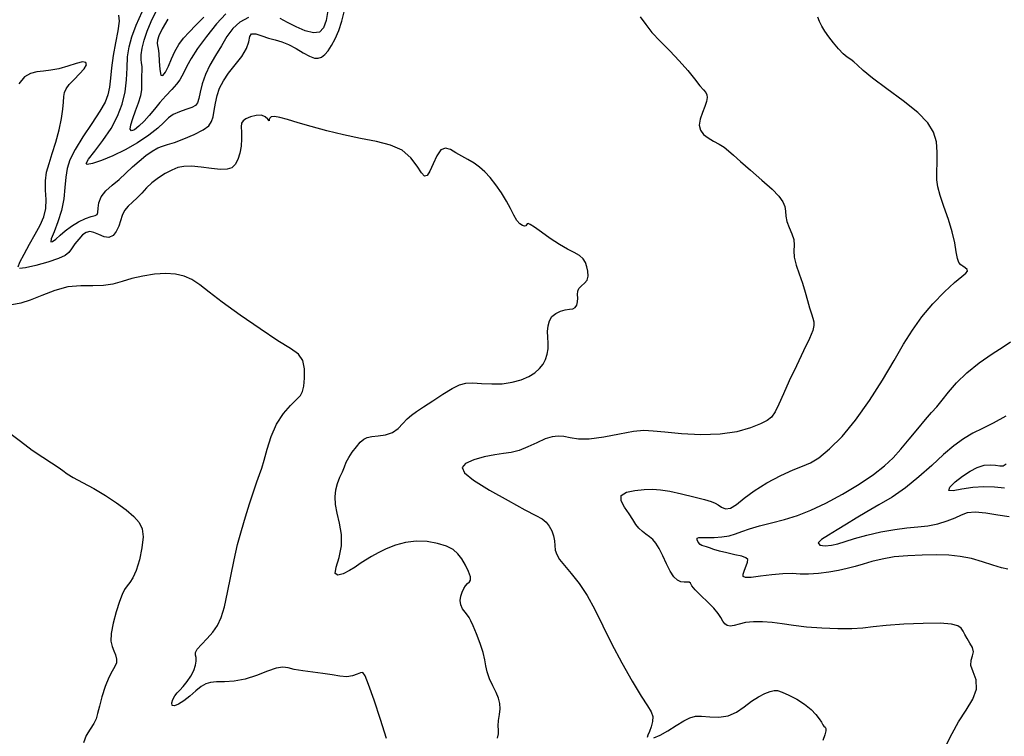
# Model space of a CAD drawing. Extents: x 356809 to 360009, y 1027092 to 1030250.
# Drawn here: x 358159 to 358466, y 1028840 to 1029063 of the extents above; entities that cross this region are included whole.
import ezdxf

# ---------------------------------------------------------------- set-up
doc = ezdxf.new("R2010")
doc.units = 0
doc.header["$LTSCALE"] = 25
doc.header["$MEASUREMENT"] = 0
doc.layers.add('INDEX', color=1, linetype='CONTINUOUS')
doc.layers.add('INTER', color=33, linetype='CONTINUOUS')

msp = doc.modelspace()

# ---------------------------------------------------------------- linework, layer by layer
at = {"layer": 'INDEX', "linetype": 'CONTINUOUS'}
for points, elevation in [([(358158.26, 1028986.21), (358158.82, 1028987.68), (358160.13, 1028990.18), (358161.85, 1028993.29), (358163.63, 1028996.46), (358165.18, 1028999.28), (358166.32, 1029001.87), (358166.95, 1029004.48), (358167.01, 1029007.3), (358166.83, 1029010.22), (358166.78, 1029013.07), (358167.17, 1029015.75), (358167.93, 1029018.49), (358168.94, 1029021.58), (358170.03, 1029025.21), (358171.05, 1029029.02), (358171.82, 1029032.56), (358172.24, 1029035.44), (358172.42, 1029037.68), (358172.54, 1029039.38), (358172.75, 1029040.69), (358173.26, 1029041.84), (358174.23, 1029043.12), (358175.75, 1029044.72), (358177.45, 1029046.46), (358178.86, 1029048.07), (358179.57, 1029049.31), (358179.44, 1029050.05), (358178.37, 1029050.19), (358176.35, 1029049.7), (358173.75, 1029048.88), (358171.01, 1029048.09), (358168.48, 1029047.62), (358166.2, 1029047.36), (358164.11, 1029047.11), (358162.16, 1029046.64), (358160.3, 1029045.55), (358158.51, 1029043.41)], 2270), ([(358307.87, 1028839.18), (358308.17, 1028840.49), (358308.11, 1028841.66), (358308.03, 1028842.96), (358308.19, 1028844.62), (358308.47, 1028846.49), (358308.64, 1028848.33), (358308.54, 1028849.98), (358308.12, 1028851.58), (358307.39, 1028853.36), (358306.4, 1028855.45), (358305.37, 1028857.68), (358304.57, 1028859.82), (358304.17, 1028861.71), (358303.9, 1028863.61), (358303.42, 1028865.88), (358302.46, 1028868.7), (358301.27, 1028871.66), (358300.2, 1028874.16), (358299.49, 1028875.79), (358299, 1028876.78), (358298.47, 1028877.55), (358297.74, 1028878.45), (358296.96, 1028879.51), (358296.39, 1028880.74), (358296.21, 1028882.09), (358296.37, 1028883.46), (358296.77, 1028884.75), (358297.3, 1028885.85), (358297.89, 1028886.73), (358298.51, 1028887.4), (358299.07, 1028887.89), (358299.43, 1028888.49), (358299.39, 1028889.51), (358298.83, 1028891.17), (358297.89, 1028893.18), (358296.74, 1028895.14), (358295.49, 1028896.72), (358293.96, 1028897.98), (358291.91, 1028899.02), (358289.17, 1028899.92), (358285.93, 1028900.54), (358282.51, 1028900.68), (358279.15, 1028900.23), (358276, 1028899.33), (358273.14, 1028898.2), (358270.64, 1028897.02), (358268.48, 1028895.86), (358266.62, 1028894.72), (358264.98, 1028893.63), (358263.4, 1028892.55), (358261.67, 1028891.48), (358259.72, 1028890.47), (358258.02, 1028889.98), (358257.16, 1028890.54), (358257.49, 1028892.52), (358258.44, 1028895.56), (358259.2, 1028899.13), (358259.15, 1028902.76), (358258.53, 1028906.22), (358257.79, 1028909.36), (358257.3, 1028912.07), (358257.15, 1028914.44), (358257.37, 1028916.6), (358257.93, 1028918.65), (358258.69, 1028920.58), (358259.45, 1028922.31), (358260.06, 1028923.83), (358260.67, 1028925.25), (358261.46, 1028926.76), (358262.55, 1028928.44), (358263.82, 1028930.11), (358265.04, 1028931.51), (358266.09, 1028932.44), (358267.19, 1028932.98), (358268.63, 1028933.27), (358270.62, 1028933.46), (358272.88, 1028933.78), (358275.04, 1028934.5), (358276.82, 1028935.76), (358278.29, 1028937.32), (358279.61, 1028938.81), (358280.97, 1028940), (358282.61, 1028941.13), (358284.79, 1028942.54), (358287.65, 1028944.44), (358290.78, 1028946.51), (358293.67, 1028948.28), (358295.94, 1028949.39), (358297.92, 1028949.91), (358300.11, 1028950.01), (358302.87, 1028949.87), (358306.04, 1028949.7), (358309.31, 1028949.76), (358312.41, 1028950.21), (358315.22, 1028951.01), (358317.61, 1028952.04), (358319.52, 1028953.2), (358320.98, 1028954.48), (358322.07, 1028955.87), (358322.86, 1028957.37), (358323.37, 1028958.96), (358323.62, 1028960.66), (358323.63, 1028962.45), (358323.54, 1028964.28), (358323.49, 1028966.09), (358323.63, 1028967.82), (358324.04, 1028969.39), (358324.84, 1028970.71), (358326.05, 1028971.71), (358327.5, 1028972.41), (358328.97, 1028972.81), (358330.26, 1028972.99), (358331.3, 1028973.15), (358332.07, 1028973.52), (358332.56, 1028974.27), (358332.8, 1028975.31), (358332.86, 1028976.46), (358332.82, 1028977.58), (358332.87, 1028978.62), (358333.24, 1028979.53), (358334.04, 1028980.32), (358335.02, 1028981.12), (358335.8, 1028982.11), (358336.13, 1028983.39), (358336.05, 1028984.85), (358335.72, 1028986.3), (358335.25, 1028987.59), (358334.54, 1028988.72), (358333.43, 1028989.74), (358331.81, 1028990.71), (358329.7, 1028991.81), (358327.16, 1028993.24), (358324.32, 1028995.11), (358321.57, 1028997.06), (358319.37, 1028998.64), (358318.05, 1028999.51), (358317.4, 1028999.77), (358317.13, 1028999.65), (358316.94, 1028999.36), (358316.7, 1028999.07), (358316.28, 1028998.94), (358315.61, 1028999.11), (358314.77, 1028999.69), (358313.85, 1029000.75), (358312.93, 1029002.36), (358311.91, 1029004.41), (358310.66, 1029006.78), (358309.09, 1029009.33), (358307.34, 1029011.84), (358305.56, 1029014.09), (358303.88, 1029015.93), (358302.23, 1029017.4), (358300.51, 1029018.65), (358298.63, 1029019.77), (358296.69, 1029020.83), (358294.82, 1029021.86), (358293.13, 1029022.83), (358291.6, 1029023.29), (358290.2, 1029022.74), (358288.91, 1029020.88), (358287.75, 1029018.36), (358286.76, 1029016.07), (358285.92, 1029014.76), (358285.09, 1029014.59), (358284.09, 1029015.59), (358282.73, 1029017.67), (358280.8, 1029020.25), (358278.09, 1029022.62), (358274.48, 1029024.27), (358270.1, 1029025.39), (358265.13, 1029026.35), (358259.83, 1029027.48), (358254.55, 1029028.73), (358249.7, 1029030.01), (358245.62, 1029031.22), (358242.36, 1029032.23), (358239.91, 1029032.9), (358238.25, 1029033.16), (358237.26, 1029033.06), (358236.77, 1029032.7), (358236.64, 1029032.21), (358236.65, 1029031.84), (358236.56, 1029031.84), (358236.17, 1029032.36), (358235.4, 1029033.08), (358234.19, 1029033.57), (358232.56, 1029033.52), (358230.82, 1029033.07), (358229.35, 1029032.45), (358228.44, 1029031.84), (358228.02, 1029031.08), (358227.91, 1029029.94), (358227.97, 1029028.26), (358228.01, 1029026.18), (358227.9, 1029023.93), (358227.49, 1029021.72), (358226.83, 1029019.74), (358225.97, 1029018.18), (358224.95, 1029017.17), (358223.54, 1029016.69), (358221.46, 1029016.64), (358218.59, 1029016.93), (358215.36, 1029017.35), (358212.36, 1029017.64), (358210, 1029017.61), (358208.08, 1029017.21), (358206.23, 1029016.46), (358204.17, 1029015.37), (358202.04, 1029014.01), (358200.04, 1029012.48), (358198.34, 1029010.86), (358196.85, 1029009.24), (358195.43, 1029007.74), (358193.98, 1029006.41), (358192.61, 1029005.14), (358191.5, 1029003.8), (358190.76, 1029002.28), (358190.21, 1029000.63), (358189.66, 1028998.94), (358188.91, 1028997.33), (358187.91, 1028996.07), (358186.63, 1028995.45), (358185.08, 1028995.64), (358183.43, 1028996.31), (358181.9, 1028996.98), (358180.63, 1028997.25), (358179.52, 1028997.01), (358178.41, 1028996.23), (358177.21, 1028994.93), (358176, 1028993.39), (358174.96, 1028991.92), (358174.11, 1028990.76), (358172.97, 1028989.8), (358170.91, 1028988.83), (358167.59, 1028987.74), (358163.79, 1028986.68), (358160.57, 1028985.92), (358158.74, 1028985.69)], 2270), ([(358466.05, 1028917.12), (358462.86, 1028917.45), (358459.52, 1028917.57), (358456.09, 1028917.37), (358452.73, 1028916.82), (358450.03, 1028916.33), (358448.63, 1028916.43), (358449, 1028917.45), (358450.66, 1028919.11), (358452.95, 1028920.93), (358455.29, 1028922.5), (358457.54, 1028923.66), (358459.64, 1028924.34), (358461.54, 1028924.49), (358463.2, 1028924.33), (358464.54, 1028924.14), (358465.57, 1028924.18), (358466.55, 1028924.74)], 2260)]:
    msp.add_lwpolyline(points, dxfattribs=dict(at, elevation=elevation))
at = {"layer": 'INTER', "linetype": 'CONTINUOUS', "flags": 128}
for points in [[(358189.55, 1029064.8), (358189.8, 1029062.93), (358189.42, 1029059.92), (358188.67, 1029056.15), (358187.91, 1029052.16), (358187.4, 1029048.41), (358187.08, 1029045.09), (358186.78, 1029042.28), (358186.31, 1029039.97), (358185.4, 1029037.69), (358183.78, 1029034.83), (358181.32, 1029031.03), (358178.52, 1029026.79), (358176.06, 1029022.83), (358174.44, 1029019.67), (358173.55, 1029016.98), (358173.12, 1029014.23), (358172.86, 1029011.04), (358172.52, 1029007.49), (358171.85, 1029003.81), (358170.72, 1029000.25), (358169.48, 1028997.19), (358168.62, 1028995.03), (358168.5, 1028994.07), (358169.05, 1028994.11), (358170.07, 1028994.87), (358171.39, 1028996.09), (358173, 1028997.52), (358174.92, 1028998.98), (358177.12, 1029000.26), (358179.3, 1029001.29), (358181.1, 1029001.97), (358182.27, 1029002.3), (358182.89, 1029002.6), (358183.15, 1029003.25), (358183.24, 1029004.52), (358183.49, 1029006.23), (358184.22, 1029008.11), (358185.66, 1029009.92), (358187.62, 1029011.7), (358189.77, 1029013.52), (358191.88, 1029015.45), (358193.95, 1029017.41), (358196.01, 1029019.28), (358198.1, 1029020.95), (358200.1, 1029022.34), (358201.86, 1029023.34), (358203.35, 1029023.95), (358204.92, 1029024.42), (358207.04, 1029025.1), (358209.99, 1029026.21), (358213.22, 1029027.6), (358215.99, 1029029.02), (358217.74, 1029030.28), (358218.66, 1029031.57), (358219.12, 1029033.11), (358219.46, 1029035.08), (358219.82, 1029037.35), (358220.35, 1029039.71), (358221.15, 1029041.99), (358222.32, 1029044.26), (358223.94, 1029046.66), (358225.98, 1029049.25), (358228.03, 1029051.88), (358229.57, 1029054.37), (358230.26, 1029056.52), (358230.55, 1029058.11), (358231.11, 1029058.95), (358232.41, 1029058.93), (358234.28, 1029058.36), (358236.38, 1029057.63), (358238.44, 1029057.05), (358240.51, 1029056.47), (358242.67, 1029055.64), (358244.98, 1029054.41), (358247.24, 1029053.06), (358249.23, 1029051.95), (358250.76, 1029051.38), (358251.94, 1029051.33), (358252.97, 1029051.72), (358253.97, 1029052.48), (358255.01, 1029053.64), (358256.1, 1029055.28), (358257.22, 1029057.44), (358258.31, 1029060.01), (358259.27, 1029062.88), (358260.02, 1029065.88)], [(358230.12, 1029064.02), (358227.47, 1029062.66), (358225.29, 1029060.63), (358223.44, 1029058.09), (358221.69, 1029055.24), (358219.87, 1029052.26), (358218.13, 1029049.23), (358216.69, 1029046.23), (358215.73, 1029043.34), (358215.11, 1029040.76), (358214.69, 1029038.74), (358214.25, 1029037.43), (358213.58, 1029036.61), (358212.43, 1029036.01), (358210.65, 1029035.39), (358208.59, 1029034.67), (358206.68, 1029033.79), (358205.19, 1029032.71), (358203.77, 1029031.34), (358201.85, 1029029.57), (358199.06, 1029027.38), (358195.57, 1029024.99), (358191.7, 1029022.73), (358187.8, 1029020.86), (358184.25, 1029019.44), (358181.5, 1029018.52), (358179.87, 1029018.14), (358179.46, 1029018.51), (358180.27, 1029019.88), (358182.19, 1029022.38), (358184.72, 1029025.7), (358187.26, 1029029.43), (358189.29, 1029033.23), (358190.75, 1029037.03), (358191.66, 1029040.84), (358192.08, 1029044.66), (358192.25, 1029048.35), (358192.44, 1029051.79), (358192.88, 1029054.93), (358193.74, 1029058.07), (358195.1, 1029061.63), (358197.02, 1029065.85)], [(358223.12, 1029065.24), (358220.2, 1029062.07), (358217.08, 1029058.18), (358214.29, 1029054.37), (358212.27, 1029051.28), (358210.93, 1029048.93), (358210.04, 1029047.16), (358209.4, 1029045.79), (358208.73, 1029044.58), (358207.74, 1029043.24), (358206.24, 1029041.57), (358204.41, 1029039.63), (358202.52, 1029037.56), (358200.78, 1029035.5), (358199.15, 1029033.52), (358197.56, 1029031.7), (358195.97, 1029030.12), (358194.58, 1029029.02), (358193.61, 1029028.67), (358193.26, 1029029.23), (358193.46, 1029030.6), (358194.07, 1029032.58), (358194.95, 1029034.95), (358195.87, 1029037.42), (358196.56, 1029039.68), (358196.87, 1029041.51), (358196.9, 1029043.03), (358196.86, 1029044.47), (358196.91, 1029045.97), (358196.98, 1029047.46), (358196.96, 1029048.79), (358196.8, 1029049.89), (358196.63, 1029051), (358196.63, 1029052.45), (358196.94, 1029054.5), (358197.59, 1029057.02), (358198.55, 1029059.83), (358199.81, 1029062.8), (358201.38, 1029066.02)], [(358205.04, 1029063.54), (358203.27, 1029060.5), (358202.21, 1029058.36), (358201.74, 1029056.97), (358201.66, 1029056.07), (358201.78, 1029055.37), (358201.99, 1029054.44), (358202.19, 1029052.86), (358202.31, 1029050.42), (358202.47, 1029047.84), (358202.81, 1029046.1), (358203.45, 1029045.92), (358204.29, 1029047.03), (358205.22, 1029048.93), (358206.16, 1029051.18), (358207.17, 1029053.5), (358208.37, 1029055.69), (358209.86, 1029057.63), (358211.65, 1029059.52), (358213.77, 1029061.64), (358216.18, 1029064.17)], [(358254.93, 1029066.25), (358254.42, 1029063.1), (358253.58, 1029060.82), (358252.29, 1029059.54), (358250.4, 1029059.25), (358247.86, 1029059.91), (358245.01, 1029061.16), (358242.29, 1029062.54), (358240, 1029063.71)], [(358352.4, 1029064.3), (358354.1, 1029061.87), (358356, 1029059.41), (358358.58, 1029056.65), (358361.58, 1029053.67), (358364.57, 1029050.59), (358367.18, 1029047.58), (358369.33, 1029044.88), (358370.97, 1029042.78), (358372.11, 1029041.45), (358372.81, 1029040.62), (358373.16, 1029039.92), (358373.24, 1029039.05), (358373.04, 1029037.87), (358372.53, 1029036.34), (358371.77, 1029034.43), (358371.05, 1029032.37), (358370.74, 1029030.45), (358371.14, 1029028.86), (358372.14, 1029027.58), (358373.57, 1029026.49), (358375.25, 1029025.49), (358376.97, 1029024.53), (358378.55, 1029023.56), (358379.9, 1029022.5), (358381.42, 1029021.1), (358383.62, 1029019.11), (358386.79, 1029016.38), (358390.35, 1029013.32), (358393.52, 1029010.48), (358395.65, 1029008.26), (358396.87, 1029006.55), (358397.45, 1029005.07), (358397.67, 1029003.6), (358397.81, 1029002.06), (358398.14, 1029000.38), (358398.85, 1028998.52), (358399.68, 1028996.6), (358400.27, 1028994.74), (358400.39, 1028993.02), (358400.31, 1028991.27), (358400.42, 1028989.25), (358401.03, 1028986.81), (358401.97, 1028984.06), (358402.98, 1028981.18), (358403.85, 1028978.34), (358404.57, 1028975.71), (358405.2, 1028973.43), (358405.76, 1028971.63), (358406.22, 1028970.2), (358406.52, 1028969.04), (358406.57, 1028967.94), (358406.19, 1028966.41), (358405.14, 1028963.87), (358403.32, 1028959.99), (358401.08, 1028955.31), (358398.87, 1028950.62), (358397.06, 1028946.59), (358395.62, 1028943.36), (358394.43, 1028940.98), (358393.33, 1028939.38), (358391.95, 1028938.26), (358389.87, 1028937.22), (358386.74, 1028935.98), (358382.54, 1028934.78), (358377.33, 1028933.98), (358371.3, 1028933.81), (358365.23, 1028934.11), (358360.08, 1028934.6), (358356.42, 1028935), (358353.51, 1028935.14), (358350.25, 1028934.84), (358345.89, 1028934.05), (358341, 1028933.12), (358336.49, 1028932.49), (358333.07, 1028932.48), (358330.56, 1028932.86), (358328.58, 1028933.29), (358326.76, 1028933.45), (358324.87, 1028933.21), (358322.68, 1028932.52), (358320.07, 1028931.36), (358317.26, 1028930.04), (358314.56, 1028928.94), (358312.14, 1028928.33), (358309.75, 1028927.99), (358307, 1028927.62), (358303.7, 1028926.95), (358300.41, 1028926.01), (358297.88, 1028924.9), (358296.79, 1028923.63), (358297.51, 1028921.99), (358300.36, 1028919.68), (358305.31, 1028916.59), (358311.16, 1028913.27), (358316.38, 1028910.46), (358319.82, 1028908.68), (358321.81, 1028907.57), (358323.02, 1028906.61), (358324.01, 1028905.35), (358324.82, 1028903.84), (358325.36, 1028902.25), (358325.58, 1028900.71), (358325.68, 1028899.25), (358325.85, 1028897.85), (358326.32, 1028896.48), (358327.23, 1028894.95), (358328.7, 1028893.04), (358330.79, 1028890.55), (358333.27, 1028887.44), (358335.82, 1028883.68), (358338.24, 1028879.27), (358340.7, 1028874.24), (358343.45, 1028868.64), (358346.64, 1028862.63), (358349.89, 1028856.9), (358352.69, 1028852.25), (358354.66, 1028849.23), (358355.82, 1028847.37), (358356.3, 1028845.94), (358356.24, 1028844.37), (358355.83, 1028842.73), (358355.28, 1028841.25), (358354.79, 1028840.13), (358354.53, 1028839.38)], [(358447.81, 1028836.92), (358449.64, 1028840.55), (358451.7, 1028844.26), (358454.05, 1028847.87), (358456.15, 1028851.29), (358457.33, 1028854.47), (358457.16, 1028857.33), (358456.27, 1028859.82), (358455.53, 1028861.87), (358455.58, 1028863.47), (358456.06, 1028864.79), (358456.35, 1028866.06), (358455.99, 1028867.42), (358455.21, 1028868.84), (358454.35, 1028870.22), (358453.69, 1028871.47), (358453.13, 1028872.57), (358452.47, 1028873.5), (358451.42, 1028874.24), (358449.46, 1028874.76), (358445.97, 1028875.01), (358440.67, 1028874.96), (358434.58, 1028874.69), (358429.05, 1028874.3), (358425.03, 1028873.88), (358421.85, 1028873.51), (358418.44, 1028873.29), (358414.03, 1028873.27), (358409.05, 1028873.45), (358404.24, 1028873.81), (358400.17, 1028874.31), (358396.7, 1028874.84), (358393.57, 1028875.27), (358390.54, 1028875.49), (358387.72, 1028875.48), (358385.25, 1028875.23), (358383.26, 1028874.77), (358381.69, 1028874.3), (358380.48, 1028874.08), (358379.52, 1028874.28), (358378.76, 1028874.86), (358378.13, 1028875.71), (358377.51, 1028876.76), (358376.69, 1028878.05), (358375.37, 1028879.67), (358373.43, 1028881.62), (358371.29, 1028883.66), (358369.52, 1028885.44), (358368.52, 1028886.72), (358368.03, 1028887.5), (358367.62, 1028887.85), (358366.95, 1028887.86), (358366.04, 1028887.79), (358365.01, 1028887.9), (358363.95, 1028888.44), (358362.87, 1028889.52), (358361.74, 1028891.22), (358360.57, 1028893.53), (358359.4, 1028896.06), (358358.29, 1028898.34), (358357.28, 1028900.01), (358356.3, 1028901.16), (358355.28, 1028902.03), (358354.17, 1028902.83), (358353.04, 1028903.66), (358351.97, 1028904.65), (358351.02, 1028905.88), (358350.06, 1028907.38), (358348.87, 1028909.17), (358347.45, 1028911.19), (358346.38, 1028913.19), (358346.41, 1028914.84), (358348.05, 1028915.9), (358350.73, 1028916.47), (358353.64, 1028916.73), (358356.19, 1028916.81), (358358.68, 1028916.67), (358361.6, 1028916.22), (358365.28, 1028915.42), (358369.14, 1028914.47), (358372.41, 1028913.6), (358374.53, 1028912.98), (358375.8, 1028912.49), (358376.73, 1028911.93), (358377.75, 1028911.22), (358378.99, 1028910.71), (358380.5, 1028910.88), (358382.36, 1028912.05), (358384.75, 1028914), (358387.91, 1028916.39), (358391.92, 1028918.88), (358396.2, 1028921.16), (358400.06, 1028922.93), (358403, 1028924.07), (358405.45, 1028925.1), (358408.09, 1028926.69), (358411.43, 1028929.42), (358415.34, 1028933.34), (358419.58, 1028938.42), (358423.88, 1028944.49), (358427.97, 1028950.92), (358431.57, 1028956.98), (358434.55, 1028962.11), (358437.27, 1028966.53), (358440.22, 1028970.64), (358443.7, 1028974.7), (358447.32, 1028978.42), (358450.47, 1028981.37), (358452.7, 1028983.25), (358454, 1028984.31), (358454.49, 1028984.94), (358454.33, 1028985.47), (358453.75, 1028985.96), (358453.02, 1028986.41), (358452.35, 1028986.86), (358451.79, 1028987.57), (358451.34, 1028988.83), (358450.97, 1028990.89), (358450.5, 1028993.69), (358449.71, 1028997.14), (358448.5, 1029001.07), (358447.13, 1029005.03), (358445.94, 1029008.52), (358445.22, 1029011.19), (358444.91, 1029013.45), (358444.89, 1029015.85), (358445, 1029018.79), (358445.03, 1029022.07), (358444.76, 1029025.31), (358443.91, 1029028.28), (358442.13, 1029031.19), (358439.01, 1029034.38), (358434.43, 1029038.05), (358429.3, 1029041.8), (358424.82, 1029045.1), (358421.88, 1029047.53), (358420.16, 1029049.18), (358419.06, 1029050.26), (358418.06, 1029050.99), (358416.98, 1029051.7), (358415.73, 1029052.71), (358414.26, 1029054.25), (358412.71, 1029056.14), (358411.24, 1029058.07), (358410.01, 1029059.83), (358409.03, 1029061.4), (358408.31, 1029062.83), (358407.83, 1029064.17)], [(358273.16, 1028839.06), (358271.37, 1028844.98), (358269.37, 1028851.04), (358267.64, 1028855.91), (358266.55, 1028858.63), (358265.83, 1028859.6), (358265.11, 1028859.54), (358264.05, 1028859.09), (358262.61, 1028858.61), (358260.82, 1028858.33), (358258.69, 1028858.45), (358256.21, 1028858.86), (358253.37, 1028859.35), (358250.22, 1028859.79), (358247.1, 1028860.19), (358244.44, 1028860.61), (358242.49, 1028861.06), (358240.82, 1028861.3), (358238.82, 1028861), (358236.04, 1028860.01), (358232.69, 1028858.69), (358229.13, 1028857.53), (358225.7, 1028856.92), (358222.64, 1028856.72), (358220.14, 1028856.68), (358218.3, 1028856.55), (358216.86, 1028856.15), (358215.41, 1028855.3), (358213.7, 1028853.9), (358211.81, 1028852.27), (358209.95, 1028850.76), (358208.32, 1028849.72), (358207.07, 1028849.25), (358206.34, 1028849.39), (358206.21, 1028850.14), (358206.56, 1028851.23), (358207.18, 1028852.35), (358207.92, 1028853.28), (358208.78, 1028854.16), (358209.8, 1028855.27), (358210.98, 1028856.79), (358212.15, 1028858.54), (358213.09, 1028860.31), (358213.64, 1028861.88), (358213.85, 1028863.21), (358213.8, 1028864.27), (358213.62, 1028865.07), (358213.63, 1028865.86), (358214.17, 1028866.89), (358215.47, 1028868.38), (358217.23, 1028870.21), (358219.01, 1028872.21), (358220.49, 1028874.31), (358221.67, 1028876.82), (358222.69, 1028880.17), (358223.65, 1028884.6), (358224.62, 1028889.69), (358225.64, 1028894.84), (358226.77, 1028899.59), (358227.97, 1028903.98), (358229.22, 1028908.19), (358230.49, 1028912.29), (358231.69, 1028916.05), (358232.73, 1028919.13), (358233.58, 1028921.4), (358234.32, 1028923.4), (358235.08, 1028925.87), (358236.01, 1028929.31), (358237.24, 1028933.29), (358238.9, 1028937.18), (358241.04, 1028940.43), (358243.29, 1028942.97), (358245.18, 1028944.82), (358246.39, 1028946.12), (358247.04, 1028947.33), (358247.4, 1028949.02), (358247.64, 1028951.53), (358247.61, 1028954.42), (358247.06, 1028957.04), (358245.73, 1028958.96), (358243.27, 1028960.74), (358239.33, 1028963.2), (358233.78, 1028966.85), (358227.6, 1028971.12), (358221.99, 1028975.18), (358217.88, 1028978.34), (358214.93, 1028980.64), (358212.52, 1028982.25), (358210.07, 1028983.34), (358207.39, 1028983.96), (358204.33, 1028984.14), (358200.84, 1028983.93), (358197.18, 1028983.39), (358193.72, 1028982.62), (358190.69, 1028981.71), (358187.86, 1028980.89), (358184.9, 1028980.39), (358181.55, 1028980.34), (358177.83, 1028980.36), (358173.84, 1028979.97), (358169.7, 1028978.85), (358165.69, 1028977.32), (358162.09, 1028975.88), (358159.09, 1028974.92), (358156.31, 1028974.42)], [(358467.07, 1028891.92), (358465.05, 1028892.27), (358462.34, 1028893.13), (358459.12, 1028894.22), (358455.68, 1028895.22), (358452.22, 1028895.87), (358448.63, 1028896.21), (358444.7, 1028896.32), (358440.34, 1028896.29), (358435.84, 1028896.1), (358431.58, 1028895.69), (358427.87, 1028895.04), (358424.68, 1028894.26), (358421.91, 1028893.45), (358419.41, 1028892.72), (358416.95, 1028892.06), (358414.26, 1028891.46), (358411.18, 1028890.92), (358407.95, 1028890.51), (358404.92, 1028890.31), (358402.29, 1028890.36), (358399.77, 1028890.49), (358396.89, 1028890.46), (358393.42, 1028890.14), (358389.87, 1028889.68), (358386.94, 1028889.33), (358385.18, 1028889.28), (358384.45, 1028889.61), (358384.45, 1028890.37), (358384.88, 1028891.54), (358385.45, 1028892.88), (358385.88, 1028894.07), (358385.91, 1028894.9), (358385.36, 1028895.45), (358384.05, 1028895.9), (358381.93, 1028896.4), (358379.42, 1028896.95), (358377.07, 1028897.51), (358375.29, 1028898.05), (358374.03, 1028898.52), (358373.09, 1028898.87), (358372.31, 1028899.08), (358371.64, 1028899.28), (358371.02, 1028899.64), (358370.46, 1028900.28), (358370.09, 1028901), (358370.1, 1028901.58), (358370.63, 1028901.82), (358371.72, 1028901.82), (358373.35, 1028901.76), (358375.48, 1028901.77), (358377.84, 1028901.94), (358380.09, 1028902.3), (358382.06, 1028902.9), (358384.05, 1028903.66), (358386.47, 1028904.5), (358389.63, 1028905.37), (358393.36, 1028906.3), (358397.35, 1028907.35), (358401.39, 1028908.62), (358405.63, 1028910.27), (358410.3, 1028912.46), (358415.48, 1028915.28), (358420.67, 1028918.41), (358425.19, 1028921.45), (358428.61, 1028924.11), (358431.25, 1028926.62), (358433.67, 1028929.34), (358436.3, 1028932.49), (358438.95, 1028935.73), (358441.34, 1028938.6), (358443.26, 1028940.77), (358444.91, 1028942.6), (358446.58, 1028944.59), (358448.56, 1028947.12), (358451.05, 1028950.07), (358454.24, 1028953.21), (358458.16, 1028956.28), (358462.21, 1028959.05), (358465.63, 1028961.27), (358467.86, 1028962.87)], [(358466.45, 1028939.69), (358462.52, 1028937.42), (358459.15, 1028935.82), (358456.12, 1028934.37), (358453.21, 1028932.62), (358450.21, 1028930.41), (358446.96, 1028927.63), (358443.31, 1028924.27), (358439.34, 1028920.67), (358435.18, 1028917.27), (358430.95, 1028914.39), (358426.84, 1028911.97), (358423.04, 1028909.83), (358419.7, 1028907.82), (358416.69, 1028905.93), (358413.84, 1028904.16), (358411.11, 1028902.52), (358408.94, 1028901.11), (358407.92, 1028900.06), (358408.43, 1028899.43), (358410.03, 1028899.22), (358412.06, 1028899.37), (358414.06, 1028899.82), (358416.29, 1028900.52), (358419.21, 1028901.43), (358423.08, 1028902.48), (358427.48, 1028903.51), (358431.81, 1028904.31), (358435.59, 1028904.78), (358438.95, 1028905.08), (358442.1, 1028905.45), (358445.23, 1028906.09), (358448.16, 1028906.94), (358450.65, 1028907.9), (358452.59, 1028908.84), (358454.45, 1028909.56), (358456.84, 1028909.83), (358460.16, 1028909.52), (358463.94, 1028908.9), (358467.5, 1028908.31)], [(358155.32, 1028934.68), (358159.01, 1028931.85), (358162.69, 1028929.08), (358165.99, 1028926.8), (358168.73, 1028925.04), (358170.81, 1028923.69), (358172.26, 1028922.64), (358173.6, 1028921.65), (358175.47, 1028920.48), (358178.33, 1028918.93), (358181.86, 1028917.04), (358185.56, 1028914.9), (358188.99, 1028912.63), (358191.96, 1028910.37), (358194.33, 1028908.29), (358196.01, 1028906.46), (358196.97, 1028904.49), (358197.25, 1028901.93), (358196.9, 1028898.51), (358196.12, 1028894.77), (358195.12, 1028891.49), (358194.11, 1028889.23), (358193.15, 1028887.77), (358192.28, 1028886.68), (358191.51, 1028885.55), (358190.75, 1028884.02), (358189.9, 1028881.75), (358188.89, 1028878.58), (358187.95, 1028875.03), (358187.34, 1028871.81), (358187.25, 1028869.46), (358187.57, 1028867.79), (358188.1, 1028866.44), (358188.63, 1028865.12), (358188.98, 1028863.82), (358188.98, 1028862.61), (358188.5, 1028861.47), (358187.64, 1028860.1), (358186.58, 1028858.09), (358185.47, 1028855.24), (358184.44, 1028852.02), (358183.63, 1028849.08), (358183.09, 1028846.88), (358182.6, 1028845.22), (358181.88, 1028843.68), (358180.77, 1028841.94), (358179.55, 1028839.95), (358178.64, 1028837.72)], [(358356.66, 1028839.2), (358358.55, 1028840.04), (358360.98, 1028841.43), (358363.59, 1028843.06), (358365.99, 1028844.52), (358367.89, 1028845.5), (358369.59, 1028845.99), (358371.53, 1028846.06), (358374.04, 1028845.85), (358376.89, 1028845.72), (358379.76, 1028846.11), (358382.38, 1028847.29), (358384.78, 1028848.96), (358387.06, 1028850.68), (358389.28, 1028852.07), (358391.29, 1028853.08), (358392.93, 1028853.74), (358394.11, 1028854.06), (358395.2, 1028854), (358396.65, 1028853.52), (358398.77, 1028852.58), (358401.26, 1028851.29), (358403.67, 1028849.77), (358405.65, 1028848.14), (358407.14, 1028846.57), (358408.2, 1028845.18), (358408.88, 1028844.11), (358409.32, 1028843.35), (358409.67, 1028842.86), (358410.02, 1028842.57), (358410.28, 1028842.21), (358410.28, 1028841.47), (358409.92, 1028840.14), (358409.31, 1028838.45)]]:
    msp.add_lwpolyline(points, dxfattribs=at)

doc.saveas('drawing.dxf')
